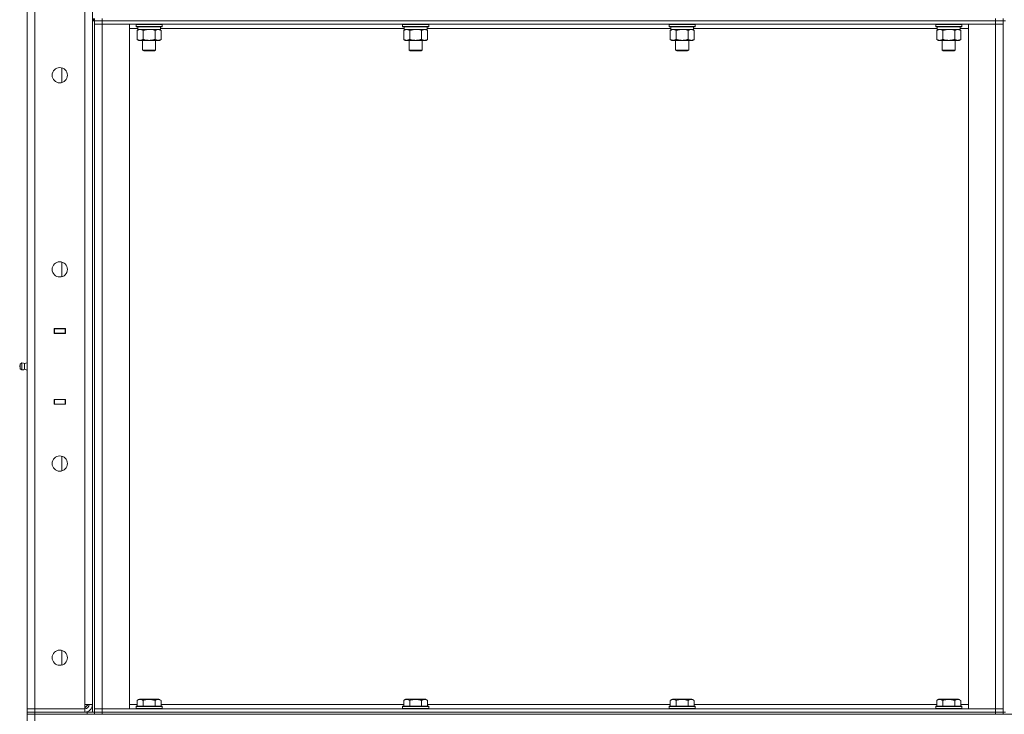
# Model space of a CAD drawing. Units: millimetres. Extents: x 0 to 17481, y -6 to 11880.
# Drawn here: x 7345 to 8249, y 7486 to 8124 of the extents above; entities that cross this region are included whole.
import ezdxf

# ---------------------------------------------------------------- set-up
doc = ezdxf.new("R2010")
doc.units = ezdxf.units.MM
doc.linetypes.add('K5LT_THIN', pattern=[0])
doc.layers.add('R', color=1, linetype='Continuous', true_color=0xff0000)
doc.layers.add('WELDING', color=7, linetype='Continuous', true_color=0xffffff)

msp = doc.modelspace()

# ---------------------------------------------------------------- linework, layer by layer
at = {"layer": 'R', "color": 7, "linetype": 'K5LT_THIN', "lineweight": 18}
for p, q in [((7352, 7491.19), (7352, 8757.19)), ((7359, 8757.19), (7359, 7491.19)), ((7405, 7495.19), (7405, 8753.19)), ((7412, 8753.19), (7412, 7495.19)), ((7413, 8123.19), (7413, 8125.19)), ((7414, 8125.19), (7414, 8123.19)), ((7421, 8125.19), (7421, 8123.19)), ((8241, 8123.19), (8241, 8125.19)), ((8248, 8123.19), (8248, 8125.19)), ((7412, 8123.19), (7414, 8123.19)), ((7412, 8123.19), (7412, 7488.19)), ((7414, 8123.19), (7414, 8120.19)), ((7414, 8123.19), (7421, 8123.19)), ((7421, 8123.19), (7414, 8123.19)), ((7414, 8123.19), (7414, 7488.19)), ((7414, 7491.19), (7414, 8120.19)), ((7414, 8120.19), (7421, 8120.19)), ((7421, 8120.19), (7414, 8120.19)), ((8241, 8123.19), (7421, 8123.19)), ((7421, 8123.19), (7421, 8120.19)), ((7421, 8123.19), (8241, 8123.19)), ((7421, 8120.19), (7421, 7491.19)), ((7421, 8120.19), (7446, 8120.19)), ((8241, 8120.19), (7421, 8120.19)), ((7446, 8120.19), (7446, 7491.19)), ((7453.5, 8116.19), (7446, 8116.19)), ((7452, 8119.89), (7452.17, 8120.19)), ((7452, 8119.89), (7452, 8117.99)), ((7464, 8119.89), (7452, 8119.89)), ((7452, 8117.99), (7452.17, 8117.69)), ((7464, 8117.99), (7452, 8117.99)), ((7464, 8117.69), (7452.17, 8117.69)), ((7453.5, 8117.69), (7453.5, 8115.19)), ((7476, 8119.89), (7464, 8119.89)), ((7476, 8117.99), (7464, 8117.99)), ((7475.83, 8117.69), (7464, 8117.69)), ((7474.5, 8117.69), (7474.5, 8115.19)), ((7698.17, 8116.19), (7474.5, 8116.19)), ((7476, 8119.89), (7475.83, 8120.19)), ((7476, 8117.99), (7475.83, 8117.69)), ((7476, 8119.89), (7476, 8117.99)), ((7696.67, 8119.89), (7696.84, 8120.19)), ((7696.67, 8119.89), (7696.67, 8117.99)), ((7708.67, 8119.89), (7696.67, 8119.89)), ((7696.67, 8117.99), (7696.84, 8117.69)), ((7708.67, 8117.99), (7696.67, 8117.99)), ((7708.67, 8117.69), (7696.84, 8117.69)), ((7698.17, 8117.69), (7698.17, 8115.19)), ((7720.67, 8119.89), (7708.67, 8119.89)), ((7720.67, 8117.99), (7708.67, 8117.99)), ((7720.49, 8117.69), (7708.67, 8117.69)), ((7719.17, 8117.69), (7719.17, 8115.19)), ((7942.83, 8116.19), (7719.17, 8116.19)), ((7720.67, 8119.89), (7720.49, 8120.19)), ((7720.67, 8117.99), (7720.49, 8117.69)), ((7720.67, 8119.89), (7720.67, 8117.99)), ((7941.33, 8119.89), (7941.51, 8120.19)), ((7941.33, 8119.89), (7941.33, 8117.99)), ((7953.33, 8119.89), (7941.33, 8119.89)), ((7941.33, 8117.99), (7941.51, 8117.69)), ((7953.33, 8117.99), (7941.33, 8117.99)), ((7953.33, 8117.69), (7941.51, 8117.69)), ((7942.83, 8117.69), (7942.83, 8115.19)), ((7965.33, 8119.89), (7953.33, 8119.89)), ((7965.33, 8117.99), (7953.33, 8117.99)), ((7965.16, 8117.69), (7953.33, 8117.69)), ((7963.83, 8117.69), (7963.83, 8115.19)), ((8187.5, 8116.19), (7963.83, 8116.19)), ((7965.33, 8119.89), (7965.16, 8120.19)), ((7965.33, 8117.99), (7965.16, 8117.69)), ((7965.33, 8119.89), (7965.33, 8117.99)), ((8186, 8119.89), (8186.17, 8120.19)), ((8186, 8119.89), (8186, 8117.99)), ((8198, 8119.89), (8186, 8119.89)), ((8186, 8117.99), (8186.17, 8117.69)), ((8198, 8117.99), (8186, 8117.99)), ((8198, 8117.69), (8186.17, 8117.69)), ((8187.5, 8117.69), (8187.5, 8115.19)), ((8210, 8119.89), (8198, 8119.89)), ((8210, 8117.99), (8198, 8117.99)), ((8209.83, 8117.69), (8198, 8117.69)), ((8208.5, 8117.69), (8208.5, 8115.19)), ((8216, 8116.19), (8208.5, 8116.19)), ((8210, 8119.89), (8209.83, 8120.19)), ((8210, 8117.99), (8209.83, 8117.69)), ((8210, 8119.89), (8210, 8117.99)), ((8216, 8120.19), (8241, 8120.19)), ((8216, 7491.19), (8216, 8120.19)), ((8241, 8123.19), (8248, 8123.19)), ((8241, 8123.19), (8241, 8120.19)), ((8248, 8123.19), (8241, 8123.19)), ((8241, 8120.19), (8248, 8120.19)), ((8241, 7491.19), (8241, 8120.19)), ((8248, 8120.19), (8241, 8120.19)), ((8250, 8123.19), (8248, 8123.19)), ((8248, 7488.19), (8248, 8123.19)), ((8248, 8123.19), (8248, 8120.19)), ((8248, 8120.19), (8248, 7491.19)), ((7453.03, 8114.34), (7454.5, 8115.19)), ((7453.03, 8114.34), (7453.03, 8106.03)), ((7474.5, 8115.19), (7453.5, 8115.19)), ((7458.52, 8114.34), (7458.52, 8106.03)), ((7469.48, 8114.34), (7469.48, 8106.03)), ((7474.97, 8114.34), (7473.5, 8115.19)), ((7474.97, 8114.34), (7474.97, 8106.03)), ((7697.7, 8114.34), (7699.17, 8115.19)), ((7697.7, 8114.34), (7697.7, 8106.03)), ((7719.17, 8115.19), (7698.17, 8115.19)), ((7703.18, 8114.34), (7703.18, 8106.03)), ((7714.15, 8114.34), (7714.15, 8106.03)), ((7719.64, 8114.34), (7718.17, 8115.19)), ((7719.64, 8114.34), (7719.64, 8106.03)), ((7942.36, 8114.34), (7943.83, 8115.19)), ((7942.36, 8114.34), (7942.36, 8106.03)), ((7963.83, 8115.19), (7942.83, 8115.19)), ((7947.85, 8114.34), (7947.85, 8106.03)), ((7958.82, 8114.34), (7958.82, 8106.03)), ((7964.3, 8114.34), (7962.83, 8115.19)), ((7964.3, 8114.34), (7964.3, 8106.03)), ((8187.03, 8114.34), (8188.5, 8115.19)), ((8187.03, 8114.34), (8187.03, 8106.03)), ((8208.5, 8115.19), (8187.5, 8115.19)), ((8192.52, 8114.34), (8192.52, 8106.03)), ((8203.48, 8114.34), (8203.48, 8106.03)), ((8208.97, 8114.34), (8207.5, 8115.19)), ((8208.97, 8114.34), (8208.97, 8106.03)), ((7453.03, 8106.03), (7454.5, 8105.19)), ((7455.77, 8105.19), (7454.5, 8105.19)), ((7473.5, 8105.19), (7455.77, 8105.19)), ((7458, 8105.19), (7458, 8096.26)), ((7470, 8105.19), (7470, 8096.26)), ((7474.97, 8106.03), (7473.5, 8105.19)), ((7697.7, 8106.03), (7699.17, 8105.19)), ((7700.44, 8105.19), (7699.17, 8105.19)), ((7718.17, 8105.19), (7700.44, 8105.19)), ((7702.67, 8105.19), (7702.67, 8096.26)), ((7714.67, 8105.19), (7714.67, 8096.26)), ((7719.64, 8106.03), (7718.17, 8105.19)), ((7942.36, 8106.03), (7943.83, 8105.19)), ((7945.11, 8105.19), (7943.83, 8105.19)), ((7962.83, 8105.19), (7945.11, 8105.19)), ((7947.33, 8105.19), (7947.33, 8096.26)), ((7959.33, 8105.19), (7959.33, 8096.26)), ((7964.3, 8106.03), (7962.83, 8105.19)), ((8187.03, 8106.03), (8188.5, 8105.19)), ((8189.77, 8105.19), (8188.5, 8105.19)), ((8207.5, 8105.19), (8189.77, 8105.19)), ((8192, 8105.19), (8192, 8096.26)), ((8204, 8105.19), (8204, 8096.26)), ((8208.97, 8106.03), (8207.5, 8105.19)), ((7458, 8096.26), (7459, 8095.69)), ((7464, 8096.26), (7458, 8096.26)), ((7464, 8095.69), (7459, 8095.69)), ((7470, 8096.26), (7464, 8096.26)), ((7469, 8095.69), (7464, 8095.69)), ((7470, 8096.26), (7469, 8095.69)), ((7702.67, 8096.26), (7703.67, 8095.69)), ((7708.67, 8096.26), (7702.67, 8096.26)), ((7708.67, 8095.69), (7703.67, 8095.69)), ((7714.67, 8096.26), (7708.67, 8096.26)), ((7713.67, 8095.69), (7708.67, 8095.69)), ((7714.67, 8096.26), (7713.67, 8095.69)), ((7947.33, 8096.26), (7948.33, 8095.69)), ((7953.33, 8096.26), (7947.33, 8096.26)), ((7953.33, 8095.69), (7948.33, 8095.69)), ((7959.33, 8096.26), (7953.33, 8096.26)), ((7958.33, 8095.69), (7953.33, 8095.69)), ((7959.33, 8096.26), (7958.33, 8095.69)), ((8192, 8096.26), (8193, 8095.69)), ((8198, 8096.26), (8192, 8096.26)), ((8198, 8095.69), (8193, 8095.69)), ((8204, 8096.26), (8198, 8096.26)), ((8203, 8095.69), (8198, 8095.69)), ((8204, 8096.26), (8203, 8095.69)), ((7384, 8066.48), (7384, 8079.89)), ((7384, 7888.14), (7384, 7901.56)), ((7352, 7836.19), (7352, 7840.19)), ((7376.75, 7840.44), (7387.25, 7840.44)), ((7376.75, 7835.94), (7376.75, 7840.44)), ((7376.75, 7840.19), (7377, 7840.19)), ((7376.75, 7836.19), (7377, 7836.19)), ((7377, 7840.19), (7377, 7840.44)), ((7387, 7840.19), (7377, 7840.19)), ((7377, 7840.19), (7377, 7836.19)), ((7377, 7836.19), (7387, 7836.19)), ((7377, 7835.94), (7377, 7836.19)), ((7379, 7840.19), (7379, 7840.44)), ((7379, 7835.94), (7379, 7836.19)), ((7379.32, 7840.19), (7379.32, 7840.44)), ((7379.32, 7835.94), (7379.32, 7836.19)), ((7387, 7840.19), (7387.25, 7840.19)), ((7387, 7836.19), (7387, 7840.19)), ((7387, 7836.19), (7387, 7835.94)), ((7387, 7836.19), (7387.25, 7836.19)), ((7387.25, 7840.44), (7387.25, 7835.94)), ((7387.25, 7835.94), (7376.75, 7835.94)), ((7347.27, 7808.88), (7345.5, 7807.79)), ((7347.27, 7802.49), (7347.27, 7808.88)), ((7347.27, 7802.49), (7347.27, 7808.88)), ((7349.75, 7808.33), (7352, 7809.02)), ((7345.5, 7803.59), (7345.5, 7807.79)), ((7347.27, 7802.49), (7345.5, 7803.59)), ((7349.75, 7803.05), (7349.75, 7808.33)), ((7349.75, 7808.33), (7349.75, 7804.37)), ((7349.75, 7804.37), (7349.75, 7803.05)), ((7349.75, 7803.05), (7352, 7802.35)), ((7352, 7775.19), (7352, 7771.19)), ((7376.75, 7770.94), (7376.75, 7775.44)), ((7376.75, 7775.44), (7387.25, 7775.44)), ((7377, 7775.19), (7376.75, 7775.19)), ((7377, 7775.19), (7377, 7775.44)), ((7387, 7775.19), (7377, 7775.19)), ((7377, 7775.19), (7377, 7771.19)), ((7379, 7775.19), (7379, 7775.44)), ((7379.32, 7775.19), (7379.32, 7775.44)), ((7387, 7775.44), (7387, 7775.19)), ((7387.25, 7775.19), (7387, 7775.19)), ((7387, 7771.19), (7387, 7775.19)), ((7387.25, 7775.44), (7387.25, 7770.94)), ((7377, 7771.19), (7376.75, 7771.19)), ((7387.25, 7770.94), (7376.75, 7770.94)), ((7377, 7771.19), (7387, 7771.19)), ((7377, 7770.94), (7377, 7771.19)), ((7379, 7770.94), (7379, 7771.19)), ((7379.32, 7770.94), (7379.32, 7771.19)), ((7387.25, 7771.19), (7387, 7771.19)), ((7384, 7709.81), (7384, 7723.23)), ((7384, 7531.48), (7384, 7544.89)), ((7412, 7495.19), (7405, 7495.19)), ((7405, 7495.19), (7405, 7491.19)), ((7405, 7492.19), (7408, 7495.19)), ((7446, 7495.19), (7453.03, 7495.19)), ((7452, 7493.39), (7452.17, 7493.69)), ((7452, 7493.39), (7452, 7491.49)), ((7464, 7493.39), (7452, 7493.39)), ((7464, 7493.69), (7452.17, 7493.69)), ((7453.03, 7499.03), (7455.03, 7500.19)), ((7453.03, 7499.03), (7453.03, 7493.69)), ((7464, 7500.19), (7455.03, 7500.19)), ((7458.52, 7499.03), (7458.52, 7493.69)), ((7472.97, 7500.19), (7464, 7500.19)), ((7475.83, 7493.69), (7464, 7493.69)), ((7476, 7493.39), (7464, 7493.39)), ((7469.48, 7499.03), (7469.48, 7493.69)), ((7474.97, 7499.03), (7472.97, 7500.19)), ((7474.97, 7499.03), (7474.97, 7493.69)), ((7474.97, 7495.19), (7697.7, 7495.19)), ((7476, 7493.39), (7475.83, 7493.69)), ((7476, 7493.39), (7476, 7491.49)), ((7696.67, 7493.39), (7696.84, 7493.69)), ((7696.67, 7493.39), (7696.67, 7491.49)), ((7708.67, 7493.39), (7696.67, 7493.39)), ((7708.67, 7493.69), (7696.84, 7493.69)), ((7697.7, 7499.03), (7699.69, 7500.19)), ((7697.7, 7499.03), (7697.7, 7493.69)), ((7708.67, 7500.19), (7699.69, 7500.19)), ((7703.18, 7499.03), (7703.18, 7493.69)), ((7717.64, 7500.19), (7708.67, 7500.19)), ((7720.49, 7493.69), (7708.67, 7493.69)), ((7720.67, 7493.39), (7708.67, 7493.39)), ((7714.15, 7499.03), (7714.15, 7493.69)), ((7719.64, 7499.03), (7717.64, 7500.19)), ((7719.64, 7499.03), (7719.64, 7493.69)), ((7719.64, 7495.19), (7942.36, 7495.19)), ((7720.67, 7493.39), (7720.49, 7493.69)), ((7720.67, 7493.39), (7720.67, 7491.49)), ((7941.33, 7493.39), (7941.51, 7493.69)), ((7941.33, 7493.39), (7941.33, 7491.49)), ((7953.33, 7493.39), (7941.33, 7493.39)), ((7953.33, 7493.69), (7941.51, 7493.69)), ((7942.36, 7499.03), (7944.36, 7500.19)), ((7942.36, 7499.03), (7942.36, 7493.69)), ((7953.33, 7500.19), (7944.36, 7500.19)), ((7947.85, 7499.03), (7947.85, 7493.69)), ((7962.31, 7500.19), (7953.33, 7500.19)), ((7965.16, 7493.69), (7953.33, 7493.69)), ((7965.33, 7493.39), (7953.33, 7493.39)), ((7958.82, 7499.03), (7958.82, 7493.69)), ((7964.3, 7499.03), (7962.31, 7500.19)), ((7964.3, 7499.03), (7964.3, 7493.69)), ((7964.3, 7495.19), (8187.03, 7495.19)), ((7965.33, 7493.39), (7965.16, 7493.69)), ((7965.33, 7493.39), (7965.33, 7491.49)), ((8186, 7493.39), (8186.17, 7493.69)), ((8186, 7493.39), (8186, 7491.49)), ((8198, 7493.39), (8186, 7493.39)), ((8198, 7493.69), (8186.17, 7493.69)), ((8187.03, 7499.03), (8189.03, 7500.19)), ((8187.03, 7499.03), (8187.03, 7493.69)), ((8198, 7500.19), (8189.03, 7500.19)), ((8192.52, 7499.03), (8192.52, 7493.69)), ((8206.97, 7500.19), (8198, 7500.19)), ((8209.83, 7493.69), (8198, 7493.69)), ((8210, 7493.39), (8198, 7493.39)), ((8203.48, 7499.03), (8203.48, 7493.69)), ((8208.97, 7499.03), (8206.97, 7500.19)), ((8208.97, 7499.03), (8208.97, 7493.69)), ((8208.97, 7495.19), (8216, 7495.19)), ((8210, 7493.39), (8209.83, 7493.69)), ((8210, 7493.39), (8210, 7491.49)), ((7352, 7491.19), (7359, 7491.19)), ((7352, 7488.19), (7352, 7491.19)), ((7359, 7491.19), (7352, 7491.19)), ((7359, 7488.19), (7352, 7488.19)), ((7352, 7488.19), (7359, 7488.19)), ((7352, 7488.19), (7352, 7486.19)), ((7352, 7486.19), (7359, 7486.19)), ((7352, 7480.19), (7352, 7486.19)), ((7359, 7486.19), (7352, 7486.19)), ((7359, 7488.19), (7359, 7491.19)), ((7359, 7491.19), (7405, 7491.19)), ((7359, 7488.19), (7405, 7488.19)), ((7407, 7488.19), (7359, 7488.19)), ((7359, 7488.19), (7359, 7486.19)), ((7359, 7486.19), (9645, 7486.19)), ((7359, 7480.19), (7359, 7486.19)), ((7407, 7486.19), (7359, 7486.19)), ((7405, 7488.19), (7405, 7491.19)), ((7407, 7488.19), (7414, 7488.19)), ((7407, 7486.19), (7407, 7488.19)), ((7421, 7491.19), (7414, 7491.19)), ((7414, 7491.19), (7421, 7491.19)), ((7414, 7488.19), (7414, 7491.19)), ((7414, 7488.19), (7414, 7486.19)), ((7414, 7488.19), (7421, 7488.19)), ((7414, 7486.19), (7414, 7488.19)), ((7421, 7488.19), (7414, 7488.19)), ((7446, 7491.19), (7421, 7491.19)), ((7421, 7491.19), (8241, 7491.19)), ((7421, 7488.19), (7421, 7491.19)), ((7421, 7488.19), (8241, 7488.19)), ((7421, 7488.19), (7421, 7486.19)), ((7421, 7488.19), (8241, 7488.19)), ((7421, 7486.19), (8241, 7486.19)), ((7452, 7491.49), (7452.17, 7491.19)), ((7464, 7491.49), (7452, 7491.49)), ((7476, 7491.49), (7464, 7491.49)), ((7476, 7491.49), (7475.83, 7491.19)), ((7696.67, 7491.49), (7696.84, 7491.19)), ((7708.67, 7491.49), (7696.67, 7491.49)), ((7720.67, 7491.49), (7708.67, 7491.49)), ((7720.67, 7491.49), (7720.49, 7491.19)), ((7941.33, 7491.49), (7941.51, 7491.19)), ((7953.33, 7491.49), (7941.33, 7491.49)), ((7965.33, 7491.49), (7953.33, 7491.49)), ((7965.33, 7491.49), (7965.16, 7491.19)), ((8186, 7491.49), (8186.17, 7491.19)), ((8198, 7491.49), (8186, 7491.49)), ((8210, 7491.49), (8198, 7491.49)), ((8210, 7491.49), (8209.83, 7491.19)), ((8241, 7491.19), (8216, 7491.19)), ((8248, 7491.19), (8241, 7491.19)), ((8241, 7491.19), (8248, 7491.19)), ((8241, 7488.19), (8241, 7491.19)), ((8241, 7486.19), (8241, 7488.19)), ((8241, 7488.19), (8248, 7488.19)), ((8248, 7488.19), (8241, 7488.19)), ((8248, 7488.19), (8248, 7491.19)), ((8248, 7486.19), (8248, 7488.19)), ((8250, 7488.19), (8248, 7488.19))]:
    msp.add_line(p, q, dxfattribs=at)
for centre in [(7382, 8073.19), (7382, 7894.85), (7382, 7716.52), (7382, 7538.19)]:
    msp.add_circle(centre, 7, dxfattribs=at)
for centre, radius, start, end in [((7347.86, 7805.68), 3.25, 54.3846, 100.43929), ((7346.7, 7805.69), 1.5, 143.1301, 180), ((7346.7, 7805.69), 1.5, 180, 216.8699), ((7347.86, 7805.69), 3.25, 259.56071, 305.6154), ((7405, 7495.19), 7, 270, 0), ((7405, 7495.19), 4, 270, 0)]:
    msp.add_arc(centre, radius, start, end, dxfattribs=at)
at = {"layer": 'WELDING', "color": 7, "linetype": 'K5LT_THIN', "lineweight": 18}
for p, q in [((7465.85, 8115.08), (7464, 8115.19)), ((7467.69, 8114.79), (7465.85, 8115.08)), ((7469.48, 8114.34), (7467.69, 8114.79)), ((7710.52, 8115.08), (7708.67, 8115.19)), ((7712.35, 8114.79), (7710.52, 8115.08)), ((7714.15, 8114.34), (7712.35, 8114.79)), ((7955.18, 8115.08), (7953.33, 8115.19)), ((7957.02, 8114.79), (7955.18, 8115.08)), ((7958.82, 8114.34), (7957.02, 8114.79)), ((8199.85, 8115.08), (8198, 8115.19)), ((8201.69, 8114.79), (8199.85, 8115.08)), ((8203.48, 8114.34), (8201.69, 8114.79))]:
    msp.add_line(p, q, dxfattribs=at)
for points, knots in [([(7455.77, 8115.19), (7455.59, 8115.19), (7455.24, 8115.16), (7454.8, 8115.08), (7454.3, 8114.94), (7453.74, 8114.72), (7453.27, 8114.47), (7453.03, 8114.34)], [0, 0, 0, 0, 1.523216, 3.057663, 3.814901, 5.878539, 8, 8, 8, 8]), ([(7458.52, 8114.34), (7458.27, 8114.48), (7457.84, 8114.7), (7457.23, 8114.94), (7456.7, 8115.09), (7456.22, 8115.17), (7455.91, 8115.19), (7455.77, 8115.19)], [0, 0, 0, 0, 2.217775, 3.830428, 5.353122, 6.821732, 8, 8, 8, 8]), ([(7464, 8115.19), (7463.82, 8115.19), (7463.45, 8115.18), (7462.9, 8115.15), (7462.35, 8115.11), (7461.86, 8115.05), (7461.5, 8115), (7461.27, 8114.96), (7461.1, 8114.93), (7460.92, 8114.91), (7460.75, 8114.87), (7460.58, 8114.84), (7460.39, 8114.8), (7460.17, 8114.76), (7459.85, 8114.69), (7459.54, 8114.61), (7459.22, 8114.53), (7458.99, 8114.47), (7458.75, 8114.4), (7458.59, 8114.36), (7458.52, 8114.34)], [0, 0, 0, 0, 0.447011, 0.894022, 1.341033, 1.788044, 2.071119, 2.212656, 2.354194, 2.495731, 2.637268, 2.778805, 2.920343, 3.117399, 3.314455, 3.708568, 3.905624, 4.10268, 4.299736, 4.496793, 4.496793, 4.496793, 4.496793]), ([(7472.23, 8115.19), (7472.1, 8115.19), (7471.85, 8115.17), (7471.48, 8115.12), (7471.12, 8115.04), (7470.65, 8114.9), (7470.11, 8114.68), (7469.69, 8114.45), (7469.48, 8114.34)], [0, 0, 0, 0, 1.192024, 2.404251, 3.60809, 4.765234, 6.955738, 9, 9, 9, 9]), ([(7474.97, 8114.34), (7474.68, 8114.5), (7474.25, 8114.73), (7473.68, 8114.94), (7473.3, 8115.05), (7472.94, 8115.13), (7472.58, 8115.17), (7472.35, 8115.19), (7472.23, 8115.19)], [0, 0, 0, 0, 2.905563, 4.375924, 5.511195, 6.679161, 7.850161, 9, 9, 9, 9]), ([(7700.44, 8115.19), (7700.26, 8115.19), (7699.91, 8115.16), (7699.47, 8115.08), (7698.97, 8114.94), (7698.41, 8114.72), (7697.94, 8114.47), (7697.7, 8114.34)], [0, 0, 0, 0, 1.523216, 3.057663, 3.814901, 5.878539, 8, 8, 8, 8]), ([(7703.18, 8114.34), (7702.93, 8114.48), (7702.5, 8114.7), (7701.9, 8114.94), (7701.37, 8115.09), (7700.88, 8115.17), (7700.58, 8115.19), (7700.44, 8115.19)], [0, 0, 0, 0, 2.217775, 3.830428, 5.353122, 6.821732, 8, 8, 8, 8]), ([(7708.67, 8115.19), (7708.49, 8115.19), (7708.12, 8115.18), (7707.57, 8115.15), (7707.01, 8115.11), (7706.53, 8115.05), (7706.17, 8115), (7705.94, 8114.96), (7705.76, 8114.93), (7705.59, 8114.91), (7705.42, 8114.87), (7705.25, 8114.84), (7705.05, 8114.8), (7704.84, 8114.76), (7704.52, 8114.69), (7704.2, 8114.61), (7703.89, 8114.53), (7703.65, 8114.47), (7703.42, 8114.4), (7703.26, 8114.36), (7703.18, 8114.34)], [0, 0, 0, 0, 0.447011, 0.894022, 1.341033, 1.788044, 2.071119, 2.212656, 2.354194, 2.495731, 2.637268, 2.778805, 2.920343, 3.117399, 3.314455, 3.708568, 3.905624, 4.10268, 4.299736, 4.496793, 4.496793, 4.496793, 4.496793]), ([(7716.89, 8115.19), (7716.77, 8115.19), (7716.52, 8115.17), (7716.15, 8115.12), (7715.78, 8115.04), (7715.32, 8114.9), (7714.78, 8114.68), (7714.36, 8114.45), (7714.15, 8114.34)], [0, 0, 0, 0, 1.192024, 2.404251, 3.60809, 4.765234, 6.955738, 9, 9, 9, 9]), ([(7719.64, 8114.34), (7719.35, 8114.5), (7718.91, 8114.73), (7718.35, 8114.94), (7717.97, 8115.05), (7717.61, 8115.13), (7717.25, 8115.17), (7717.01, 8115.19), (7716.89, 8115.19)], [0, 0, 0, 0, 2.905563, 4.375924, 5.511195, 6.679161, 7.850161, 9, 9, 9, 9]), ([(7945.11, 8115.19), (7944.93, 8115.19), (7944.57, 8115.16), (7944.13, 8115.08), (7943.63, 8114.94), (7943.07, 8114.72), (7942.6, 8114.47), (7942.36, 8114.34)], [0, 0, 0, 0, 1.523216, 3.057663, 3.814901, 5.878539, 8, 8, 8, 8]), ([(7947.85, 8114.34), (7947.6, 8114.48), (7947.17, 8114.7), (7946.56, 8114.94), (7946.03, 8115.09), (7945.55, 8115.17), (7945.24, 8115.19), (7945.11, 8115.19)], [0, 0, 0, 0, 2.217775, 3.830428, 5.353122, 6.821732, 8, 8, 8, 8]), ([(7953.33, 8115.19), (7953.15, 8115.19), (7952.79, 8115.18), (7952.23, 8115.15), (7951.68, 8115.11), (7951.19, 8115.05), (7950.83, 8115), (7950.6, 8114.96), (7950.43, 8114.93), (7950.26, 8114.91), (7950.09, 8114.87), (7949.91, 8114.84), (7949.72, 8114.8), (7949.5, 8114.76), (7949.19, 8114.69), (7948.87, 8114.61), (7948.55, 8114.53), (7948.32, 8114.47), (7948.08, 8114.4), (7947.93, 8114.36), (7947.85, 8114.34)], [0, 0, 0, 0, 0.447011, 0.894022, 1.341033, 1.788044, 2.071119, 2.212656, 2.354194, 2.495731, 2.637268, 2.778805, 2.920343, 3.117399, 3.314455, 3.708568, 3.905624, 4.10268, 4.299736, 4.496793, 4.496793, 4.496793, 4.496793]), ([(7961.56, 8115.19), (7961.44, 8115.19), (7961.19, 8115.17), (7960.82, 8115.12), (7960.45, 8115.04), (7959.99, 8114.9), (7959.44, 8114.68), (7959.02, 8114.45), (7958.82, 8114.34)], [0, 0, 0, 0, 1.192024, 2.404251, 3.60809, 4.765234, 6.955738, 9, 9, 9, 9]), ([(7964.3, 8114.34), (7964.02, 8114.5), (7963.58, 8114.73), (7963.02, 8114.94), (7962.63, 8115.05), (7962.28, 8115.13), (7961.92, 8115.17), (7961.68, 8115.19), (7961.56, 8115.19)], [0, 0, 0, 0, 2.905563, 4.375924, 5.511195, 6.679161, 7.850161, 9, 9, 9, 9]), ([(8189.77, 8115.19), (8189.59, 8115.19), (8189.24, 8115.16), (8188.8, 8115.08), (8188.3, 8114.94), (8187.74, 8114.72), (8187.27, 8114.47), (8187.03, 8114.34)], [0, 0, 0, 0, 1.523216, 3.057663, 3.814901, 5.878539, 8, 8, 8, 8]), ([(8192.52, 8114.34), (8192.27, 8114.48), (8191.84, 8114.7), (8191.23, 8114.94), (8190.7, 8115.09), (8190.22, 8115.17), (8189.91, 8115.19), (8189.77, 8115.19)], [0, 0, 0, 0, 2.217775, 3.830428, 5.353122, 6.821732, 8, 8, 8, 8]), ([(8198, 8115.19), (8197.82, 8115.19), (8197.45, 8115.18), (8196.9, 8115.15), (8196.35, 8115.11), (8195.86, 8115.05), (8195.5, 8115), (8195.27, 8114.96), (8195.1, 8114.93), (8194.92, 8114.91), (8194.75, 8114.87), (8194.58, 8114.84), (8194.39, 8114.8), (8194.17, 8114.76), (8193.85, 8114.69), (8193.54, 8114.61), (8193.22, 8114.53), (8192.99, 8114.47), (8192.75, 8114.4), (8192.59, 8114.36), (8192.52, 8114.34)], [0, 0, 0, 0, 0.447011, 0.894022, 1.341033, 1.788044, 2.071119, 2.212656, 2.354194, 2.495731, 2.637268, 2.778805, 2.920343, 3.117399, 3.314455, 3.708568, 3.905624, 4.10268, 4.299736, 4.496793, 4.496793, 4.496793, 4.496793]), ([(8206.23, 8115.19), (8206.1, 8115.19), (8205.85, 8115.17), (8205.48, 8115.12), (8205.12, 8115.04), (8204.65, 8114.9), (8204.11, 8114.68), (8203.69, 8114.45), (8203.48, 8114.34)], [0, 0, 0, 0, 1.192024, 2.404251, 3.60809, 4.765234, 6.955738, 9, 9, 9, 9]), ([(8208.97, 8114.34), (8208.68, 8114.5), (8208.25, 8114.73), (8207.68, 8114.94), (8207.3, 8115.05), (8206.94, 8115.13), (8206.58, 8115.17), (8206.35, 8115.19), (8206.23, 8115.19)], [0, 0, 0, 0, 2.905563, 4.375924, 5.511195, 6.679161, 7.850161, 9, 9, 9, 9]), ([(7453.03, 8106.03), (7453.36, 8105.84), (7453.85, 8105.6), (7454.49, 8105.37), (7454.91, 8105.27), (7455.34, 8105.2), (7455.61, 8105.19), (7455.77, 8105.19)], [0, 0, 0, 0, 3.005828, 4.318193, 5.5895, 6.632109, 8, 8, 8, 8]), ([(7455.77, 8105.19), (7455.96, 8105.19), (7456.27, 8105.21), (7456.76, 8105.29), (7457.29, 8105.44), (7457.89, 8105.69), (7458.31, 8105.92), (7458.52, 8106.03)], [0, 0, 0, 0, 1.597458, 2.676777, 4.235764, 6.182879, 8, 8, 8, 8]), ([(7458.52, 8106.03), (7458.61, 8106.01), (7458.79, 8105.95), (7459.07, 8105.88), (7459.34, 8105.81), (7459.9, 8105.67), (7460.67, 8105.5), (7461.64, 8105.34), (7462.37, 8105.26), (7462.91, 8105.22), (7463.28, 8105.2), (7463.58, 8105.19), (7463.82, 8105.19), (7464.06, 8105.18), (7464.36, 8105.19), (7464.72, 8105.2), (7465.09, 8105.22), (7465.57, 8105.26), (7466.17, 8105.32), (7467.09, 8105.46), (7467.98, 8105.64), (7468.74, 8105.83), (7469.16, 8105.94), (7469.38, 8106), (7469.48, 8106.03)], [0, 0, 0, 0, 0.360272, 0.720544, 1.080816, 1.441087, 2.882175, 4.029166, 5.176157, 5.634334, 6.092512, 6.546256, 6.773128, 7, 7.455961, 7.911922, 8.367882, 8.823843, 9.735765, 10.647686, 12.323843, 13.161922, 13.580961, 14, 14, 14, 14]), ([(7469.48, 8106.03), (7469.81, 8105.85), (7470.28, 8105.61), (7470.85, 8105.4), (7471.2, 8105.31), (7471.5, 8105.25), (7471.84, 8105.2), (7472.2, 8105.18), (7472.55, 8105.19), (7472.86, 8105.23), (7473.2, 8105.29), (7473.64, 8105.41), (7474.25, 8105.65), (7474.71, 8105.89), (7474.97, 8106.03)], [0, 0, 0, 0, 2.72415, 3.912285, 4.716446, 5.530362, 6.353984, 7.500189, 8.40607, 9.211142, 9.998759, 11.128707, 12.847273, 15, 15, 15, 15]), ([(7697.7, 8106.03), (7698.03, 8105.84), (7698.52, 8105.6), (7699.16, 8105.37), (7699.58, 8105.27), (7700, 8105.2), (7700.28, 8105.19), (7700.44, 8105.19)], [0, 0, 0, 0, 3.005828, 4.318193, 5.5895, 6.632109, 8, 8, 8, 8]), ([(7700.44, 8105.19), (7700.63, 8105.19), (7700.94, 8105.21), (7701.43, 8105.29), (7701.95, 8105.44), (7702.56, 8105.69), (7702.98, 8105.92), (7703.18, 8106.03)], [0, 0, 0, 0, 1.597458, 2.676777, 4.235764, 6.182879, 8, 8, 8, 8]), ([(7703.18, 8106.03), (7703.27, 8106.01), (7703.46, 8105.95), (7703.73, 8105.88), (7704.01, 8105.81), (7704.57, 8105.67), (7705.33, 8105.5), (7706.31, 8105.34), (7707.04, 8105.26), (7707.58, 8105.22), (7707.94, 8105.2), (7708.25, 8105.19), (7708.49, 8105.19), (7708.73, 8105.18), (7709.03, 8105.19), (7709.39, 8105.2), (7709.75, 8105.22), (7710.24, 8105.26), (7710.84, 8105.32), (7711.76, 8105.46), (7712.65, 8105.64), (7713.4, 8105.83), (7713.83, 8105.94), (7714.04, 8106), (7714.15, 8106.03)], [0, 0, 0, 0, 0.360272, 0.720544, 1.080816, 1.441087, 2.882175, 4.029166, 5.176157, 5.634334, 6.092512, 6.546256, 6.773128, 7, 7.455961, 7.911922, 8.367882, 8.823843, 9.735765, 10.647686, 12.323843, 13.161922, 13.580961, 14, 14, 14, 14]), ([(7714.15, 8106.03), (7714.47, 8105.85), (7714.95, 8105.61), (7715.52, 8105.4), (7715.86, 8105.31), (7716.16, 8105.25), (7716.51, 8105.2), (7716.86, 8105.18), (7717.22, 8105.19), (7717.53, 8105.23), (7717.86, 8105.29), (7718.31, 8105.41), (7718.92, 8105.65), (7719.38, 8105.89), (7719.64, 8106.03)], [0, 0, 0, 0, 2.72415, 3.912285, 4.716446, 5.530362, 6.353984, 7.500189, 8.40607, 9.211142, 9.998759, 11.128707, 12.847273, 15, 15, 15, 15]), ([(7942.36, 8106.03), (7942.7, 8105.84), (7943.18, 8105.6), (7943.83, 8105.37), (7944.24, 8105.27), (7944.67, 8105.2), (7944.95, 8105.19), (7945.11, 8105.19)], [0, 0, 0, 0, 3.005828, 4.318193, 5.5895, 6.632109, 8, 8, 8, 8]), ([(7945.11, 8105.19), (7945.29, 8105.19), (7945.6, 8105.21), (7946.09, 8105.29), (7946.62, 8105.44), (7947.22, 8105.69), (7947.64, 8105.92), (7947.85, 8106.03)], [0, 0, 0, 0, 1.597458, 2.676777, 4.235764, 6.182879, 8, 8, 8, 8]), ([(7947.85, 8106.03), (7947.94, 8106.01), (7948.13, 8105.95), (7948.4, 8105.88), (7948.68, 8105.81), (7949.23, 8105.67), (7950, 8105.5), (7950.98, 8105.34), (7951.7, 8105.26), (7952.25, 8105.22), (7952.61, 8105.2), (7952.91, 8105.19), (7953.15, 8105.19), (7953.39, 8105.18), (7953.69, 8105.19), (7954.06, 8105.2), (7954.42, 8105.22), (7954.9, 8105.26), (7955.5, 8105.32), (7956.42, 8105.46), (7957.31, 8105.64), (7958.07, 8105.83), (7958.5, 8105.94), (7958.71, 8106), (7958.82, 8106.03)], [0, 0, 0, 0, 0.360272, 0.720544, 1.080816, 1.441087, 2.882175, 4.029166, 5.176157, 5.634334, 6.092512, 6.546256, 6.773128, 7, 7.455961, 7.911922, 8.367882, 8.823843, 9.735765, 10.647686, 12.323843, 13.161922, 13.580961, 14, 14, 14, 14]), ([(7958.82, 8106.03), (7959.14, 8105.85), (7959.61, 8105.61), (7960.19, 8105.4), (7960.53, 8105.31), (7960.83, 8105.25), (7961.17, 8105.2), (7961.53, 8105.18), (7961.88, 8105.19), (7962.19, 8105.23), (7962.53, 8105.29), (7962.97, 8105.41), (7963.58, 8105.65), (7964.05, 8105.89), (7964.3, 8106.03)], [0, 0, 0, 0, 2.72415, 3.912285, 4.716446, 5.530362, 6.353984, 7.500189, 8.40607, 9.211142, 9.998759, 11.128707, 12.847273, 15, 15, 15, 15]), ([(8187.03, 8106.03), (8187.36, 8105.84), (8187.85, 8105.6), (8188.49, 8105.37), (8188.91, 8105.27), (8189.34, 8105.2), (8189.61, 8105.19), (8189.77, 8105.19)], [0, 0, 0, 0, 3.005828, 4.318193, 5.5895, 6.632109, 8, 8, 8, 8]), ([(8189.77, 8105.19), (8189.96, 8105.19), (8190.27, 8105.21), (8190.76, 8105.29), (8191.29, 8105.44), (8191.89, 8105.69), (8192.31, 8105.92), (8192.52, 8106.03)], [0, 0, 0, 0, 1.597458, 2.676777, 4.235764, 6.182879, 8, 8, 8, 8]), ([(8192.52, 8106.03), (8192.61, 8106.01), (8192.79, 8105.95), (8193.07, 8105.88), (8193.34, 8105.81), (8193.9, 8105.67), (8194.67, 8105.5), (8195.64, 8105.34), (8196.37, 8105.26), (8196.91, 8105.22), (8197.28, 8105.2), (8197.58, 8105.19), (8197.82, 8105.19), (8198.06, 8105.18), (8198.36, 8105.19), (8198.72, 8105.2), (8199.09, 8105.22), (8199.57, 8105.26), (8200.17, 8105.32), (8201.09, 8105.46), (8201.98, 8105.64), (8202.74, 8105.83), (8203.16, 8105.94), (8203.38, 8106), (8203.48, 8106.03)], [0, 0, 0, 0, 0.360272, 0.720544, 1.080816, 1.441087, 2.882175, 4.029166, 5.176157, 5.634334, 6.092512, 6.546256, 6.773128, 7, 7.455961, 7.911922, 8.367882, 8.823843, 9.735765, 10.647686, 12.323843, 13.161922, 13.580961, 14, 14, 14, 14]), ([(8203.48, 8106.03), (8203.81, 8105.85), (8204.28, 8105.61), (8204.85, 8105.4), (8205.2, 8105.31), (8205.5, 8105.25), (8205.84, 8105.2), (8206.2, 8105.18), (8206.55, 8105.19), (8206.86, 8105.23), (8207.2, 8105.29), (8207.64, 8105.41), (8208.25, 8105.65), (8208.71, 8105.89), (8208.97, 8106.03)], [0, 0, 0, 0, 2.72415, 3.912285, 4.716446, 5.530362, 6.353984, 7.500189, 8.40607, 9.211142, 9.998759, 11.128707, 12.847273, 15, 15, 15, 15]), ([(7458.52, 7499.03), (7458.19, 7499.22), (7457.79, 7499.42), (7457.3, 7499.61), (7457.03, 7499.69), (7456.76, 7499.77), (7456.47, 7499.82), (7456.15, 7499.87), (7455.79, 7499.89), (7455.44, 7499.87), (7455.12, 7499.83), (7454.77, 7499.76), (7454.33, 7499.64), (7453.74, 7499.41), (7453.29, 7499.18), (7453.03, 7499.03)], [0, 0, 0, 0, 2.912728, 3.529104, 4.366059, 5.20805, 5.90491, 6.841792, 7.999747, 8.992853, 9.878966, 10.753647, 12.031595, 13.665019, 16, 16, 16, 16]), ([(7464, 7499.88), (7463.72, 7499.88), (7463.15, 7499.87), (7462.29, 7499.8), (7461.45, 7499.69), (7460.48, 7499.52), (7459.5, 7499.3), (7458.81, 7499.12), (7458.52, 7499.03)], [0, 0, 0, 0, 3.829997, 7.659995, 11.489992, 15.319989, 20.90052, 24.973438, 24.973438, 24.973438, 24.973438]), ([(7469.48, 7499.03), (7469.4, 7499.06), (7469.16, 7499.12), (7468.67, 7499.26), (7467.9, 7499.44), (7467.04, 7499.61), (7466.19, 7499.74), (7465.46, 7499.82), (7464.73, 7499.87), (7464.24, 7499.88), (7464, 7499.88)], [0, 0, 0, 0, 1.235584, 3.294892, 6.795714, 11.875088, 15.149676, 18.424263, 21.698851, 24.973438, 24.973438, 24.973438, 24.973438]), ([(7474.97, 7499.03), (7474.65, 7499.22), (7474.25, 7499.42), (7473.75, 7499.61), (7473.49, 7499.69), (7473.21, 7499.77), (7472.93, 7499.82), (7472.6, 7499.87), (7472.25, 7499.89), (7471.89, 7499.87), (7471.58, 7499.83), (7471.22, 7499.76), (7470.79, 7499.64), (7470.19, 7499.41), (7469.74, 7499.18), (7469.48, 7499.03)], [0, 0, 0, 0, 2.912728, 3.529104, 4.366059, 5.20805, 5.90491, 6.841792, 7.999747, 8.992853, 9.878966, 10.753647, 12.031595, 13.665019, 16, 16, 16, 16]), ([(7703.18, 7499.03), (7702.86, 7499.22), (7702.46, 7499.42), (7701.96, 7499.61), (7701.7, 7499.69), (7701.43, 7499.77), (7701.14, 7499.82), (7700.82, 7499.87), (7700.46, 7499.89), (7700.11, 7499.87), (7699.79, 7499.83), (7699.44, 7499.76), (7699, 7499.64), (7698.4, 7499.41), (7697.96, 7499.18), (7697.7, 7499.03)], [0, 0, 0, 0, 2.912728, 3.529104, 4.366059, 5.20805, 5.90491, 6.841792, 7.999747, 8.992853, 9.878966, 10.753647, 12.031595, 13.665019, 16, 16, 16, 16]), ([(7708.67, 7499.88), (7708.38, 7499.88), (7707.81, 7499.87), (7706.96, 7499.8), (7706.11, 7499.69), (7705.14, 7499.52), (7704.17, 7499.3), (7703.47, 7499.12), (7703.18, 7499.03)], [0, 0, 0, 0, 3.829997, 7.659995, 11.489992, 15.319989, 20.90052, 24.973438, 24.973438, 24.973438, 24.973438]), ([(7714.15, 7499.03), (7714.06, 7499.06), (7713.83, 7499.12), (7713.34, 7499.26), (7712.57, 7499.44), (7711.71, 7499.61), (7710.85, 7499.74), (7710.13, 7499.82), (7709.4, 7499.87), (7708.91, 7499.88), (7708.67, 7499.88)], [0, 0, 0, 0, 1.235584, 3.294892, 6.795714, 11.875088, 15.149676, 18.424263, 21.698851, 24.973438, 24.973438, 24.973438, 24.973438]), ([(7719.64, 7499.03), (7719.31, 7499.22), (7718.91, 7499.42), (7718.42, 7499.61), (7718.15, 7499.69), (7717.88, 7499.77), (7717.59, 7499.82), (7717.27, 7499.87), (7716.91, 7499.89), (7716.56, 7499.87), (7716.24, 7499.83), (7715.89, 7499.76), (7715.46, 7499.64), (7714.86, 7499.41), (7714.41, 7499.18), (7714.15, 7499.03)], [0, 0, 0, 0, 2.912728, 3.529104, 4.366059, 5.20805, 5.90491, 6.841792, 7.999747, 8.992853, 9.878966, 10.753647, 12.031595, 13.665019, 16, 16, 16, 16]), ([(7947.85, 7499.03), (7947.52, 7499.22), (7947.13, 7499.42), (7946.63, 7499.61), (7946.37, 7499.69), (7946.09, 7499.77), (7945.81, 7499.82), (7945.48, 7499.87), (7945.13, 7499.89), (7944.77, 7499.87), (7944.45, 7499.83), (7944.1, 7499.76), (7943.67, 7499.64), (7943.07, 7499.41), (7942.62, 7499.18), (7942.36, 7499.03)], [0, 0, 0, 0, 2.912728, 3.529104, 4.366059, 5.20805, 5.90491, 6.841792, 7.999747, 8.992853, 9.878966, 10.753647, 12.031595, 13.665019, 16, 16, 16, 16]), ([(7953.33, 7499.88), (7953.05, 7499.88), (7952.48, 7499.87), (7951.63, 7499.8), (7950.78, 7499.69), (7949.81, 7499.52), (7948.83, 7499.3), (7948.14, 7499.12), (7947.85, 7499.03)], [0, 0, 0, 0, 3.829997, 7.659995, 11.489992, 15.319989, 20.90052, 24.973438, 24.973438, 24.973438, 24.973438]), ([(7958.82, 7499.03), (7958.73, 7499.06), (7958.49, 7499.12), (7958.01, 7499.26), (7957.24, 7499.44), (7956.37, 7499.61), (7955.52, 7499.74), (7954.79, 7499.82), (7954.06, 7499.87), (7953.58, 7499.88), (7953.33, 7499.88)], [0, 0, 0, 0, 1.235584, 3.294892, 6.795714, 11.875088, 15.149676, 18.424263, 21.698851, 24.973438, 24.973438, 24.973438, 24.973438]), ([(7964.3, 7499.03), (7963.98, 7499.22), (7963.58, 7499.42), (7963.08, 7499.61), (7962.82, 7499.69), (7962.55, 7499.77), (7962.26, 7499.82), (7961.94, 7499.87), (7961.58, 7499.89), (7961.23, 7499.87), (7960.91, 7499.83), (7960.56, 7499.76), (7960.12, 7499.64), (7959.52, 7499.41), (7959.08, 7499.18), (7958.82, 7499.03)], [0, 0, 0, 0, 2.912728, 3.529104, 4.366059, 5.20805, 5.90491, 6.841792, 7.999747, 8.992853, 9.878966, 10.753647, 12.031595, 13.665019, 16, 16, 16, 16]), ([(8192.52, 7499.03), (8192.19, 7499.22), (8191.79, 7499.42), (8191.3, 7499.61), (8191.03, 7499.69), (8190.76, 7499.77), (8190.47, 7499.82), (8190.15, 7499.87), (8189.79, 7499.89), (8189.44, 7499.87), (8189.12, 7499.83), (8188.77, 7499.76), (8188.33, 7499.64), (8187.74, 7499.41), (8187.29, 7499.18), (8187.03, 7499.03)], [0, 0, 0, 0, 2.912728, 3.529104, 4.366059, 5.20805, 5.90491, 6.841792, 7.999747, 8.992853, 9.878966, 10.753647, 12.031595, 13.665019, 16, 16, 16, 16]), ([(8198, 7499.88), (8197.72, 7499.88), (8197.15, 7499.87), (8196.29, 7499.8), (8195.45, 7499.69), (8194.48, 7499.52), (8193.5, 7499.3), (8192.81, 7499.12), (8192.52, 7499.03)], [0, 0, 0, 0, 3.829997, 7.659995, 11.489992, 15.319989, 20.90052, 24.973438, 24.973438, 24.973438, 24.973438]), ([(8203.48, 7499.03), (8203.4, 7499.06), (8203.16, 7499.12), (8202.67, 7499.26), (8201.9, 7499.44), (8201.04, 7499.61), (8200.19, 7499.74), (8199.46, 7499.82), (8198.73, 7499.87), (8198.24, 7499.88), (8198, 7499.88)], [0, 0, 0, 0, 1.235584, 3.294892, 6.795714, 11.875088, 15.149676, 18.424263, 21.698851, 24.973438, 24.973438, 24.973438, 24.973438]), ([(8208.97, 7499.03), (8208.65, 7499.22), (8208.25, 7499.42), (8207.75, 7499.61), (8207.49, 7499.69), (8207.21, 7499.77), (8206.93, 7499.82), (8206.6, 7499.87), (8206.25, 7499.89), (8205.89, 7499.87), (8205.58, 7499.83), (8205.22, 7499.76), (8204.79, 7499.64), (8204.19, 7499.41), (8203.74, 7499.18), (8203.48, 7499.03)], [0, 0, 0, 0, 2.912728, 3.529104, 4.366059, 5.20805, 5.90491, 6.841792, 7.999747, 8.992853, 9.878966, 10.753647, 12.031595, 13.665019, 16, 16, 16, 16])]:
    msp.add_open_spline(points, degree=3, knots=knots, dxfattribs=at)

doc.saveas('drawing.dxf')
